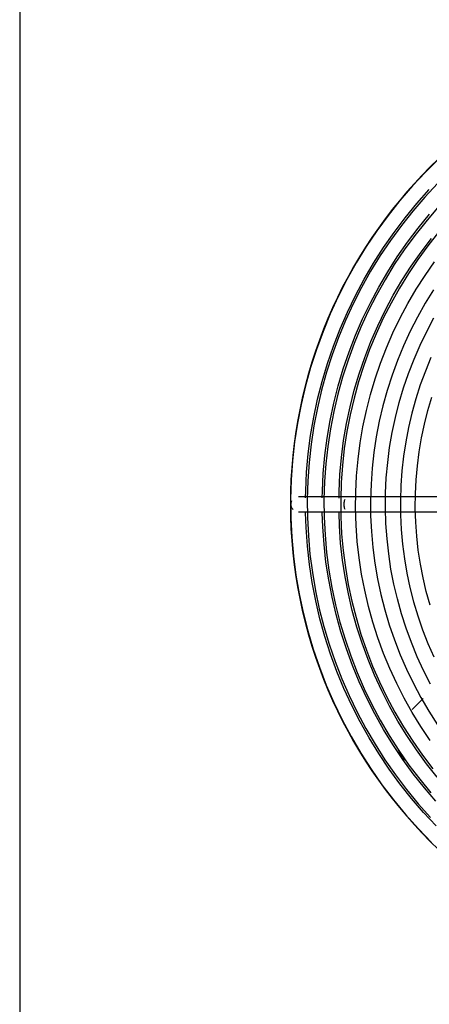
# Model space of a CAD drawing. Units: inches. Extents: x 80 to 5879, y -840 to 2362.
# Drawn here: x 4629 to 4643, y 2181 to 2214 of the extents above; entities that cross this region are included whole.
import ezdxf

# ---------------------------------------------------------------- set-up
doc = ezdxf.new("R2010")
doc.units = ezdxf.units.IN
doc.header["$MEASUREMENT"] = 0
doc.layers.add('M-EQPT', color=2, linetype='Continuous', lineweight=25)

msp = doc.modelspace()

# ---------------------------------------------------------------- linework, layer by layer
at = {"layer": 'M-EQPT', "color": 50}
for p, q in [((4629.25, 2314.25), (4629.25, 2159)), ((4640.249, 2198.062), (4638.587, 2198.062)), ((4654.312, 2198.062), (4640.249, 2198.062)), ((4638.587, 2197.562), (4640.249, 2197.562)), ((4640.249, 2197.562), (4654.312, 2197.562)), ((4642.761, 2191.295), (4642.4, 2190.933))]:
    msp.add_line(p, q, dxfattribs=at)
for points in [[(4643.297, 2209.407), (4642.842, 2208.957), (4642.406, 2208.49), (4641.989, 2208.005), (4641.591, 2207.504), (4641.214, 2206.988), (4640.858, 2206.457), (4640.523, 2205.912), (4640.211, 2205.354), (4639.921, 2204.784), (4639.653, 2204.203), (4639.41, 2203.611), (4639.19, 2203.011), (4638.995, 2202.402), (4638.823, 2201.786), (4638.677, 2201.163), (4638.556, 2200.535), (4638.46, 2199.903), (4638.389, 2199.267), (4638.344, 2198.629), (4638.324, 2197.99), (4638.33, 2197.351), (4638.362, 2196.712), (4638.418, 2196.075), (4638.501, 2195.441), (4638.609, 2194.81), (4638.741, 2194.185), (4638.899, 2193.565), (4639.082, 2192.952), (4639.288, 2192.347), (4639.519, 2191.75), (4639.773, 2191.164), (4640.051, 2190.588), (4640.352, 2190.023), (4640.675, 2189.471), (4641.019, 2188.932), (4641.385, 2188.408), (4641.772, 2187.898), (4642.179, 2187.405), (4642.605, 2186.928), (4643.049, 2186.468)], [(4643.244, 2208.568), (4642.823, 2208.117), (4642.42, 2207.649), (4642.036, 2207.165), (4641.672, 2206.667), (4641.329, 2206.154), (4641.006, 2205.629), (4640.704, 2205.09), (4640.424, 2204.54), (4640.166, 2203.979), (4639.931, 2203.409), (4639.719, 2202.829), (4639.53, 2202.242), (4639.365, 2201.647), (4639.224, 2201.046), (4639.107, 2200.44), (4639.014, 2199.83), (4638.946, 2199.217), (4638.902, 2198.601), (4638.883, 2197.984), (4638.889, 2197.367), (4638.919, 2196.751), (4638.974, 2196.136), (4639.054, 2195.524), (4639.158, 2194.915), (4639.286, 2194.312), (4639.438, 2193.714), (4639.614, 2193.122), (4639.814, 2192.538), (4640.036, 2191.963), (4640.282, 2191.396), (4640.55, 2190.84), (4640.84, 2190.296), (4641.152, 2189.763), (4641.484, 2189.243), (4641.837, 2188.737), (4642.21, 2188.245), (4642.603, 2187.769), (4643.014, 2187.309)], [(4638.828, 2198.029), (4638.83, 2198.27), (4638.86, 2198.889), (4638.915, 2199.506), (4638.995, 2200.12), (4639.1, 2200.731), (4639.228, 2201.337), (4639.381, 2201.937), (4639.558, 2202.531), (4639.758, 2203.117), (4639.982, 2203.695), (4640.228, 2204.263), (4640.497, 2204.821), (4640.788, 2205.368), (4641.101, 2205.903), (4641.435, 2206.425), (4641.789, 2206.933), (4642.164, 2207.426), (4642.558, 2207.905), (4642.971, 2208.367)], [(4639.387, 2198.029), (4639.389, 2198.253), (4639.418, 2198.85), (4639.471, 2199.445), (4639.548, 2200.037), (4639.649, 2200.626), (4639.773, 2201.21), (4639.92, 2201.788), (4640.09, 2202.361), (4640.284, 2202.926), (4640.499, 2203.483), (4640.737, 2204.031), (4640.996, 2204.569), (4641.277, 2205.096), (4641.578, 2205.611), (4641.9, 2206.114), (4642.242, 2206.604), (4642.603, 2207.08), (4642.982, 2207.54)], [(4643.239, 2207.743), (4642.851, 2207.293), (4642.481, 2206.827), (4642.13, 2206.346), (4641.799, 2205.852), (4641.488, 2205.345), (4641.197, 2204.827), (4640.927, 2204.296), (4640.679, 2203.756), (4640.452, 2203.206), (4640.248, 2202.648), (4640.066, 2202.081), (4639.907, 2201.508), (4639.771, 2200.929), (4639.658, 2200.345), (4639.569, 2199.757), (4639.503, 2199.166), (4639.461, 2198.573), (4639.442, 2197.978), (4639.448, 2197.383), (4639.477, 2196.789), (4639.53, 2196.197), (4639.607, 2195.607), (4639.707, 2195.021), (4639.831, 2194.439), (4639.977, 2193.862), (4640.147, 2193.292), (4640.339, 2192.729), (4640.554, 2192.175), (4640.79, 2191.629), (4641.049, 2191.093), (4641.328, 2190.568), (4641.629, 2190.055), (4641.949, 2189.554), (4642.289, 2189.066), (4642.649, 2188.592), (4643.027, 2188.133)], [(4643.282, 2206.936), (4642.926, 2206.488), (4642.588, 2206.026), (4642.27, 2205.55), (4641.97, 2205.062), (4641.69, 2204.563), (4641.431, 2204.053), (4641.191, 2203.533), (4640.973, 2203.003), (4640.777, 2202.466), (4640.602, 2201.921), (4640.449, 2201.369), (4640.318, 2200.812), (4640.209, 2200.25), (4640.123, 2199.684), (4640.06, 2199.115), (4640.019, 2198.544), (4640.002, 2197.972), (4640.007, 2197.4), (4640.035, 2196.828), (4640.086, 2196.258), (4640.16, 2195.69), (4640.256, 2195.126), (4640.375, 2194.566), (4640.516, 2194.011), (4640.68, 2193.462), (4640.865, 2192.921), (4641.071, 2192.387), (4641.299, 2191.862), (4641.547, 2191.346), (4641.816, 2190.841), (4642.105, 2190.347), (4642.414, 2189.865), (4642.742, 2189.395), (4643.088, 2188.939)], [(4639.946, 2198.024), (4639.948, 2198.237), (4639.976, 2198.811), (4640.027, 2199.384), (4640.101, 2199.954), (4640.198, 2200.52), (4640.317, 2201.083), (4640.459, 2201.64), (4640.623, 2202.191), (4640.809, 2202.734), (4641.016, 2203.271), (4641.245, 2203.798), (4641.495, 2204.316), (4641.765, 2204.823), (4642.055, 2205.319), (4642.365, 2205.803), (4642.694, 2206.275), (4643.041, 2206.733)], [(4642.998, 2189.896), (4642.69, 2190.355), (4642.401, 2190.826), (4642.131, 2191.308), (4641.881, 2191.8), (4641.65, 2192.302), (4641.439, 2192.813), (4641.25, 2193.332), (4641.081, 2193.857), (4640.933, 2194.39), (4640.807, 2194.928), (4640.702, 2195.47), (4640.619, 2196.016), (4640.558, 2196.565), (4640.519, 2197.116), (4640.502, 2197.668), (4640.507, 2198.221), (4640.534, 2198.773), (4640.583, 2199.323), (4640.654, 2199.871), (4640.747, 2200.415), (4640.862, 2200.956), (4640.998, 2201.491), (4641.156, 2202.02), (4641.334, 2202.543), (4641.534, 2203.058), (4641.754, 2203.565), (4641.993, 2204.063), (4642.253, 2204.55), (4642.532, 2205.027), (4642.83, 2205.493), (4643.146, 2205.946)], [(4643.111, 2205.01), (4642.832, 2204.556), (4642.572, 2204.092), (4642.331, 2203.617), (4642.108, 2203.133), (4641.905, 2202.641), (4641.723, 2202.141), (4641.56, 2201.634), (4641.417, 2201.121), (4641.295, 2200.603), (4641.194, 2200.08), (4641.115, 2199.554), (4641.056, 2199.024), (4641.018, 2198.493), (4641.002, 2197.961), (4641.006, 2197.429), (4641.033, 2196.897), (4641.08, 2196.367), (4641.149, 2195.839), (4641.238, 2195.314), (4641.349, 2194.793), (4641.48, 2194.277), (4641.632, 2193.767), (4641.804, 2193.263), (4641.996, 2192.766), (4642.208, 2192.278), (4642.439, 2191.798), (4642.69, 2191.328), (4642.958, 2190.869), (4643.245, 2190.42)], [(4643.013, 2191.779), (4642.781, 2192.236), (4642.567, 2192.701), (4642.372, 2193.175), (4642.195, 2193.656), (4642.039, 2194.144), (4641.902, 2194.638), (4641.784, 2195.137), (4641.687, 2195.64), (4641.61, 2196.147), (4641.554, 2196.656), (4641.517, 2197.167), (4641.502, 2197.679), (4641.506, 2198.192), (4641.531, 2198.703), (4641.577, 2199.214), (4641.643, 2199.722), (4641.729, 2200.227), (4641.836, 2200.728), (4641.962, 2201.225), (4642.108, 2201.716), (4642.274, 2202.201), (4642.459, 2202.679), (4642.663, 2203.149), (4642.885, 2203.611), (4643.126, 2204.063)], [(4643.025, 2202.734), (4642.838, 2202.279), (4642.668, 2201.816), (4642.518, 2201.347), (4642.386, 2200.873), (4642.273, 2200.394), (4642.18, 2199.91), (4642.106, 2199.423), (4642.052, 2198.934), (4642.017, 2198.443), (4642.002, 2197.95), (4642.006, 2197.458), (4642.03, 2196.966), (4642.074, 2196.476), (4642.138, 2195.987), (4642.221, 2195.502), (4642.323, 2195.02), (4642.444, 2194.543), (4642.585, 2194.071), (4642.744, 2193.605), (4642.922, 2193.146), (4643.118, 2192.694)], [(4642.997, 2194.431), (4642.87, 2194.886), (4642.762, 2195.346), (4642.673, 2195.81), (4642.602, 2196.277), (4642.549, 2196.747), (4642.516, 2197.218), (4642.501, 2197.69), (4642.506, 2198.162), (4642.529, 2198.634), (4642.571, 2199.105), (4642.632, 2199.573), (4642.712, 2200.039), (4642.81, 2200.501), (4642.926, 2200.959), (4643.061, 2201.412)], [(4643.201, 2187.026), (4642.779, 2187.479), (4642.374, 2187.948), (4641.989, 2188.434), (4641.624, 2188.934), (4641.279, 2189.449), (4640.954, 2189.977), (4640.652, 2190.517), (4640.371, 2191.069), (4640.112, 2191.632), (4639.876, 2192.205), (4639.663, 2192.787), (4639.474, 2193.376), (4639.308, 2193.973), (4639.166, 2194.577), (4639.049, 2195.185), (4638.956, 2195.797), (4638.887, 2196.413), (4638.843, 2197.031), (4638.828, 2197.531)], [(4643.195, 2187.852), (4642.805, 2188.305), (4642.434, 2188.773), (4642.082, 2189.255), (4641.749, 2189.751), (4641.437, 2190.26), (4641.145, 2190.781), (4640.874, 2191.313), (4640.625, 2191.855), (4640.397, 2192.407), (4640.192, 2192.968), (4640.009, 2193.537), (4639.85, 2194.112), (4639.713, 2194.694), (4639.6, 2195.28), (4639.51, 2195.87), (4639.444, 2196.464), (4639.402, 2197.059), (4639.387, 2197.531)], [(4643.236, 2188.661), (4642.879, 2189.111), (4642.54, 2189.576), (4642.22, 2190.053), (4641.919, 2190.543), (4641.638, 2191.044), (4641.377, 2191.556), (4641.137, 2192.079), (4640.918, 2192.61), (4640.721, 2193.15), (4640.545, 2193.697), (4640.391, 2194.251), (4640.26, 2194.811), (4640.151, 2195.375), (4640.064, 2195.943), (4640.001, 2196.514), (4639.96, 2197.088), (4639.946, 2197.531)]]:
    msp.add_lwpolyline(points, dxfattribs=at)
for centre, radius, start, end in [((4654.317, 2197.818), 16, 0, 180), ((4654.317, 2197.818), 16, 180, 0), ((4650.69, 2193.92), 9.776, 205.827, 208.7013)]:
    msp.add_arc(centre, radius, start, end, dxfattribs=at)
for points in [[(4638.337, 2197.812), (4638.337, 2197.856), (4638.349, 2197.9), (4638.371, 2197.938)], [(4640.116, 2197.812), (4640.116, 2197.834), (4640.119, 2197.878), (4640.133, 2197.939), (4640.147, 2197.974), (4640.155, 2197.989)], [(4638.41, 2197.636), (4638.395, 2197.651), (4638.368, 2197.686), (4638.343, 2197.747), (4638.337, 2197.791), (4638.337, 2197.812)], [(4640.155, 2197.636), (4640.147, 2197.651), (4640.133, 2197.686), (4640.119, 2197.747), (4640.116, 2197.791), (4640.116, 2197.812)]]:
    msp.add_open_spline(points, degree=3, dxfattribs=at)

doc.saveas('drawing.dxf')
